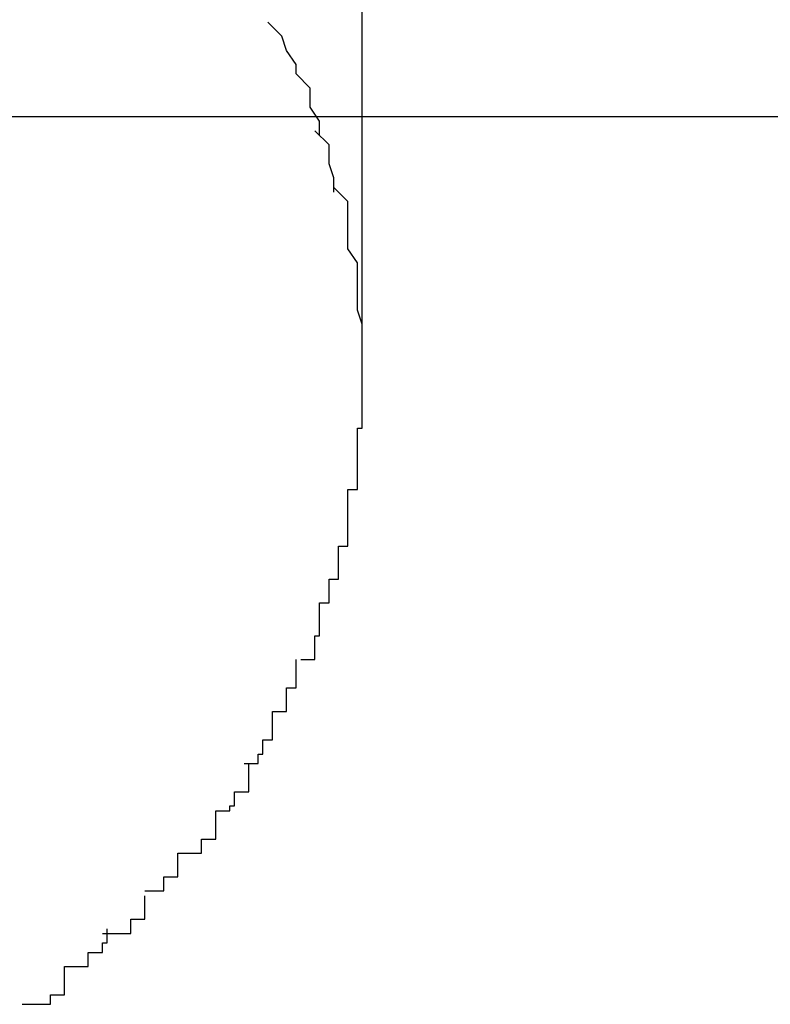
# Model space of a CAD drawing. Extents: x -24.1 to 24.1, y -20.7 to 20.7.
# Drawn here: x -4.1 to -4.1, y 8.7 to 8.7 of the extents above; entities that cross this region are included whole.
import ezdxf

# ---------------------------------------------------------------- set-up
doc = ezdxf.new("R2010")
doc.units = 0
doc.layers.get('0').update_dxf_attribs({"linetype": 'CONTINUOUS'})

msp = doc.modelspace()

# ---------------------------------------------------------------- linework, layer by layer
at = {"color": 0}
for points in [[(-4.1181, 8.6951), (-4.1181, 19.8668)], [(-4.1195, 8.7014), (-4.1195, 8.7014), (-4.1195, 8.7014), (-4.1195, 8.7014), (-4.1195, 8.7014), (-4.1195, 8.7016), (-4.1195, 8.7016), (-4.1195, 8.7016), (-4.1195, 8.7016), (-4.1197, 8.7019), (-4.1197, 8.7019), (-4.1197, 8.7019), (-4.1197, 8.7019), (-4.1198, 8.7022), (-4.1198, 8.7022), (-4.1198, 8.7022), (-4.1198, 8.7022), (-4.1201, 8.7025)], [(-4.1195, 8.7014), (-4.1195, 8.7014), (-4.1195, 8.7014), (-4.1195, 8.7014), (-4.1195, 8.7014), (-4.1195, 8.7016), (-4.1195, 8.7016), (-4.1195, 8.7016), (-4.1195, 8.7016), (-4.1197, 8.7019), (-4.1197, 8.7019), (-4.1197, 8.7019), (-4.1197, 8.7019), (-4.1198, 8.7022), (-4.1198, 8.7022), (-4.1198, 8.7022), (-4.1198, 8.7022), (-4.1201, 8.7025)], [(-4.119, 8.7001), (-4.119, 8.7001), (-4.119, 8.7001), (-4.119, 8.7001), (-4.119, 8.7001), (-4.119, 8.7004), (-4.119, 8.7004), (-4.119, 8.7004), (-4.119, 8.7004), (-4.1192, 8.7007), (-4.1192, 8.7007), (-4.1192, 8.7007), (-4.1192, 8.7007), (-4.1192, 8.701), (-4.1192, 8.701), (-4.1192, 8.7011), (-4.1192, 8.7011), (-4.1195, 8.7014)], [(-4.119, 8.7001), (-4.119, 8.7001), (-4.119, 8.7001), (-4.119, 8.7001), (-4.119, 8.7001), (-4.119, 8.7004), (-4.119, 8.7004), (-4.119, 8.7004), (-4.119, 8.7004), (-4.1192, 8.7007), (-4.1192, 8.7007), (-4.1192, 8.7007), (-4.1192, 8.7007), (-4.1192, 8.701), (-4.1192, 8.701), (-4.1192, 8.7011), (-4.1192, 8.7011), (-4.1195, 8.7014)], [(-4.3127, 8.7005), (13.5576, 8.7005)], [(-4.1187, 8.6989), (-4.1187, 8.6989), (-4.1187, 8.6989), (-4.1187, 8.6989), (-4.1187, 8.6989), (-4.1187, 8.6992), (-4.1187, 8.6992), (-4.1187, 8.6992), (-4.1187, 8.6992), (-4.1188, 8.6995), (-4.1188, 8.6995), (-4.1188, 8.6995), (-4.1188, 8.6995), (-4.1188, 8.6998), (-4.1188, 8.6998), (-4.1188, 8.6999), (-4.1188, 8.6999), (-4.1191, 8.7002)], [(-4.1187, 8.6989), (-4.1187, 8.6989), (-4.1187, 8.6989), (-4.1187, 8.6989), (-4.1187, 8.6989), (-4.1187, 8.6992), (-4.1187, 8.6992), (-4.1187, 8.6992), (-4.1187, 8.6992), (-4.1188, 8.6995), (-4.1188, 8.6995), (-4.1188, 8.6995), (-4.1188, 8.6995), (-4.1188, 8.6998), (-4.1188, 8.6998), (-4.1188, 8.6999), (-4.1188, 8.6999), (-4.1191, 8.7002)], [(-4.1184, 8.6977), (-4.1184, 8.6977), (-4.1184, 8.6977), (-4.1184, 8.6977), (-4.1184, 8.6977), (-4.1184, 8.698), (-4.1184, 8.698), (-4.1184, 8.698), (-4.1184, 8.698), (-4.1184, 8.6983), (-4.1184, 8.6983), (-4.1184, 8.6983), (-4.1184, 8.6983), (-4.1184, 8.6986), (-4.1184, 8.6986), (-4.1184, 8.6987), (-4.1184, 8.6987), (-4.1187, 8.699)], [(-4.1184, 8.6977), (-4.1184, 8.6977), (-4.1184, 8.6977), (-4.1184, 8.6977), (-4.1184, 8.6977), (-4.1184, 8.698), (-4.1184, 8.698), (-4.1184, 8.698), (-4.1184, 8.698), (-4.1184, 8.6983), (-4.1184, 8.6983), (-4.1184, 8.6983), (-4.1184, 8.6983), (-4.1184, 8.6986), (-4.1184, 8.6986), (-4.1184, 8.6987), (-4.1184, 8.6987), (-4.1187, 8.699)], [(-4.1182, 8.6964), (-4.1182, 8.6964), (-4.1182, 8.6964), (-4.1182, 8.6964), (-4.1182, 8.6964), (-4.1182, 8.6967), (-4.1182, 8.6967), (-4.1182, 8.6967), (-4.1182, 8.6967), (-4.1182, 8.697), (-4.1182, 8.697), (-4.1182, 8.697), (-4.1182, 8.697), (-4.1182, 8.6973), (-4.1182, 8.6973), (-4.1182, 8.6974), (-4.1182, 8.6974), (-4.1184, 8.6977)], [(-4.1182, 8.6964), (-4.1182, 8.6964), (-4.1182, 8.6964), (-4.1182, 8.6964), (-4.1182, 8.6964), (-4.1182, 8.6967), (-4.1182, 8.6967), (-4.1182, 8.6967), (-4.1182, 8.6967), (-4.1182, 8.697), (-4.1182, 8.697), (-4.1182, 8.697), (-4.1182, 8.697), (-4.1182, 8.6973), (-4.1182, 8.6973), (-4.1182, 8.6974), (-4.1182, 8.6974), (-4.1184, 8.6977)], [(-4.1181, 8.6951), (-4.1181, 8.6951), (-4.1181, 8.6951), (-4.1181, 8.6951), (-4.1181, 8.6951), (-4.1181, 8.6954), (-4.1181, 8.6954), (-4.1181, 8.6954), (-4.1181, 8.6954), (-4.1181, 8.6957), (-4.1181, 8.6957), (-4.1181, 8.6957), (-4.1181, 8.6957), (-4.1181, 8.696), (-4.1181, 8.696), (-4.1181, 8.6961), (-4.1181, 8.6961), (-4.1182, 8.6964)], [(-4.1181, 8.6951), (-4.1181, 8.6951), (-4.1181, 8.6951), (-4.1181, 8.6951), (-4.1181, 8.6951), (-4.1181, 8.6954), (-4.1181, 8.6954), (-4.1181, 8.6954), (-4.1181, 8.6954), (-4.1181, 8.6957), (-4.1181, 8.6957), (-4.1181, 8.6957), (-4.1181, 8.6957), (-4.1181, 8.696), (-4.1181, 8.696), (-4.1181, 8.6961), (-4.1181, 8.6961), (-4.1182, 8.6964)], [(-4.1182, 8.6939), (-4.1182, 8.6939), (-4.1181, 8.6939), (-4.1181, 8.6939), (-4.1181, 8.6939), (-4.1181, 8.6942), (-4.1181, 8.6942), (-4.1181, 8.6942), (-4.1181, 8.6942), (-4.1181, 8.6945), (-4.1181, 8.6945), (-4.1181, 8.6945), (-4.1181, 8.6945), (-4.1181, 8.6948), (-4.1181, 8.6948), (-4.1181, 8.6949), (-4.1181, 8.6949), (-4.1181, 8.6952)], [(-4.1182, 8.6939), (-4.1182, 8.6939), (-4.1181, 8.6939), (-4.1181, 8.6939), (-4.1181, 8.6939), (-4.1181, 8.6942), (-4.1181, 8.6942), (-4.1181, 8.6942), (-4.1181, 8.6942), (-4.1181, 8.6945), (-4.1181, 8.6945), (-4.1181, 8.6945), (-4.1181, 8.6945), (-4.1181, 8.6948), (-4.1181, 8.6948), (-4.1181, 8.6949), (-4.1181, 8.6949), (-4.1181, 8.6952)], [(-4.1184, 8.6926), (-4.1184, 8.6926), (-4.1182, 8.6926), (-4.1182, 8.6926), (-4.1182, 8.6926), (-4.1182, 8.6928), (-4.1182, 8.6928), (-4.1182, 8.6928), (-4.1182, 8.6928), (-4.1182, 8.6931), (-4.1182, 8.6931), (-4.1182, 8.6931), (-4.1182, 8.6931), (-4.1182, 8.6934), (-4.1182, 8.6934), (-4.1182, 8.6936), (-4.1182, 8.6936), (-4.1182, 8.6939)], [(-4.1184, 8.6926), (-4.1184, 8.6926), (-4.1182, 8.6926), (-4.1182, 8.6926), (-4.1182, 8.6926), (-4.1182, 8.6928), (-4.1182, 8.6928), (-4.1182, 8.6928), (-4.1182, 8.6928), (-4.1182, 8.6931), (-4.1182, 8.6931), (-4.1182, 8.6931), (-4.1182, 8.6931), (-4.1182, 8.6934), (-4.1182, 8.6934), (-4.1182, 8.6936), (-4.1182, 8.6936), (-4.1182, 8.6939)], [(-4.1186, 8.6914), (-4.1186, 8.6914), (-4.1184, 8.6914), (-4.1184, 8.6914), (-4.1184, 8.6914), (-4.1184, 8.6916), (-4.1184, 8.6916), (-4.1184, 8.6916), (-4.1184, 8.6916), (-4.1184, 8.6919), (-4.1184, 8.6919), (-4.1184, 8.6919), (-4.1184, 8.6919), (-4.1184, 8.6922), (-4.1184, 8.6922), (-4.1184, 8.6923), (-4.1184, 8.6923), (-4.1184, 8.6926)], [(-4.1186, 8.6914), (-4.1186, 8.6914), (-4.1184, 8.6914), (-4.1184, 8.6914), (-4.1184, 8.6914), (-4.1184, 8.6916), (-4.1184, 8.6916), (-4.1184, 8.6916), (-4.1184, 8.6916), (-4.1184, 8.6919), (-4.1184, 8.6919), (-4.1184, 8.6919), (-4.1184, 8.6919), (-4.1184, 8.6922), (-4.1184, 8.6922), (-4.1184, 8.6923), (-4.1184, 8.6923), (-4.1184, 8.6926)], [(-4.119, 8.6902), (-4.119, 8.6902), (-4.1188, 8.6902), (-4.1188, 8.6902), (-4.1188, 8.6902), (-4.1188, 8.6904), (-4.1188, 8.6904), (-4.1188, 8.6904), (-4.1188, 8.6904), (-4.1188, 8.6907), (-4.1186, 8.6907), (-4.1186, 8.6907), (-4.1186, 8.6907), (-4.1186, 8.691), (-4.1186, 8.691), (-4.1186, 8.6911), (-4.1186, 8.6911), (-4.1186, 8.6914)], [(-4.119, 8.6902), (-4.119, 8.6902), (-4.1188, 8.6902), (-4.1188, 8.6902), (-4.1188, 8.6902), (-4.1188, 8.6904), (-4.1188, 8.6904), (-4.1188, 8.6904), (-4.1188, 8.6904), (-4.1188, 8.6907), (-4.1186, 8.6907), (-4.1186, 8.6907), (-4.1186, 8.6907), (-4.1186, 8.691), (-4.1186, 8.691), (-4.1186, 8.6911), (-4.1186, 8.6911), (-4.1186, 8.6914)], [(-4.1194, 8.689), (-4.1194, 8.689), (-4.1191, 8.689), (-4.1191, 8.689), (-4.1191, 8.689), (-4.1191, 8.6892), (-4.1191, 8.6892), (-4.1191, 8.6892), (-4.1191, 8.6892), (-4.1191, 8.6895), (-4.119, 8.6895), (-4.119, 8.6895), (-4.119, 8.6895), (-4.119, 8.6898), (-4.119, 8.6898), (-4.119, 8.6899), (-4.119, 8.6899), (-4.119, 8.6902)], [(-4.1194, 8.689), (-4.1194, 8.689), (-4.1191, 8.689), (-4.1191, 8.689), (-4.1191, 8.689), (-4.1191, 8.6892), (-4.1191, 8.6892), (-4.1191, 8.6892), (-4.1191, 8.6892), (-4.1191, 8.6895), (-4.119, 8.6895), (-4.119, 8.6895), (-4.119, 8.6895), (-4.119, 8.6898), (-4.119, 8.6898), (-4.119, 8.6899), (-4.119, 8.6899), (-4.119, 8.6902)], [(-4.12, 8.6879), (-4.12, 8.6879), (-4.1197, 8.6879), (-4.1197, 8.6879), (-4.1197, 8.6879), (-4.1197, 8.6881), (-4.1197, 8.6881), (-4.1197, 8.6881), (-4.1197, 8.6881), (-4.1197, 8.6884), (-4.1195, 8.6884), (-4.1195, 8.6884), (-4.1195, 8.6884), (-4.1195, 8.6887), (-4.1195, 8.6887), (-4.1195, 8.6887), (-4.1195, 8.6887), (-4.1195, 8.689)], [(-4.12, 8.6879), (-4.12, 8.6879), (-4.1197, 8.6879), (-4.1197, 8.6879), (-4.1197, 8.6879), (-4.1197, 8.6881), (-4.1197, 8.6881), (-4.1197, 8.6881), (-4.1197, 8.6881), (-4.1197, 8.6884), (-4.1195, 8.6884), (-4.1195, 8.6884), (-4.1195, 8.6884), (-4.1195, 8.6887), (-4.1195, 8.6887), (-4.1195, 8.6887), (-4.1195, 8.6887), (-4.1195, 8.689)], [(-4.1206, 8.6868), (-4.1206, 8.6868), (-4.1203, 8.6868), (-4.1203, 8.6868), (-4.1203, 8.6868), (-4.1203, 8.687), (-4.1202, 8.687), (-4.1202, 8.687), (-4.1202, 8.687), (-4.1202, 8.6873), (-4.12, 8.6873), (-4.12, 8.6873), (-4.12, 8.6873), (-4.12, 8.6876), (-4.12, 8.6876), (-4.12, 8.6876), (-4.12, 8.6876), (-4.12, 8.6879)], [(-4.1206, 8.6868), (-4.1206, 8.6868), (-4.1203, 8.6868), (-4.1203, 8.6868), (-4.1203, 8.6868), (-4.1203, 8.687), (-4.1202, 8.687), (-4.1202, 8.687), (-4.1202, 8.687), (-4.1202, 8.6873), (-4.12, 8.6873), (-4.12, 8.6873), (-4.12, 8.6873), (-4.12, 8.6876), (-4.12, 8.6876), (-4.12, 8.6876), (-4.12, 8.6876), (-4.12, 8.6879)], [(-4.1212, 8.6858), (-4.1212, 8.6858), (-4.1209, 8.6858), (-4.1209, 8.6858), (-4.1209, 8.6858), (-4.1209, 8.6859), (-4.1208, 8.6859), (-4.1208, 8.6859), (-4.1208, 8.6859), (-4.1208, 8.6862), (-4.1205, 8.6862), (-4.1205, 8.6862), (-4.1205, 8.6862), (-4.1205, 8.6865), (-4.1205, 8.6865), (-4.1205, 8.6865), (-4.1205, 8.6865), (-4.1205, 8.6868)], [(-4.1212, 8.6858), (-4.1212, 8.6858), (-4.1209, 8.6858), (-4.1209, 8.6858), (-4.1209, 8.6858), (-4.1209, 8.6859), (-4.1208, 8.6859), (-4.1208, 8.6859), (-4.1208, 8.6859), (-4.1208, 8.6862), (-4.1205, 8.6862), (-4.1205, 8.6862), (-4.1205, 8.6862), (-4.1205, 8.6865), (-4.1205, 8.6865), (-4.1205, 8.6865), (-4.1205, 8.6865), (-4.1205, 8.6868)], [(-4.122, 8.6849), (-4.122, 8.6849), (-4.1217, 8.6849), (-4.1217, 8.6849), (-4.1217, 8.6849), (-4.1217, 8.6849), (-4.1215, 8.6849), (-4.1215, 8.6849), (-4.1215, 8.6849), (-4.1215, 8.6852), (-4.1212, 8.6852), (-4.1212, 8.6852), (-4.1212, 8.6852), (-4.1212, 8.6855), (-4.1212, 8.6855), (-4.1212, 8.6855), (-4.1212, 8.6855), (-4.1212, 8.6858)], [(-4.122, 8.6849), (-4.122, 8.6849), (-4.1217, 8.6849), (-4.1217, 8.6849), (-4.1217, 8.6849), (-4.1217, 8.6849), (-4.1215, 8.6849), (-4.1215, 8.6849), (-4.1215, 8.6849), (-4.1215, 8.6852), (-4.1212, 8.6852), (-4.1212, 8.6852), (-4.1212, 8.6852), (-4.1212, 8.6855), (-4.1212, 8.6855), (-4.1212, 8.6855), (-4.1212, 8.6855), (-4.1212, 8.6858)], [(-4.1227, 8.6841), (-4.1227, 8.6841), (-4.1224, 8.6841), (-4.1224, 8.6841), (-4.1224, 8.6841), (-4.1224, 8.6841), (-4.1223, 8.6841), (-4.1223, 8.6841), (-4.1223, 8.6841), (-4.1223, 8.6844), (-4.122, 8.6844), (-4.122, 8.6844), (-4.122, 8.6844), (-4.122, 8.6846), (-4.122, 8.6846), (-4.122, 8.6846), (-4.122, 8.6846), (-4.122, 8.6849)], [(-4.1227, 8.6841), (-4.1227, 8.6841), (-4.1224, 8.6841), (-4.1224, 8.6841), (-4.1224, 8.6841), (-4.1224, 8.6841), (-4.1223, 8.6841), (-4.1223, 8.6841), (-4.1223, 8.6841), (-4.1223, 8.6844), (-4.122, 8.6844), (-4.122, 8.6844), (-4.122, 8.6844), (-4.122, 8.6846), (-4.122, 8.6846), (-4.122, 8.6846), (-4.122, 8.6846), (-4.122, 8.6849)], [(-4.1236, 8.6832), (-4.1236, 8.6832), (-4.1233, 8.6832), (-4.1233, 8.6832), (-4.1233, 8.6832), (-4.1233, 8.6832), (-4.123, 8.6832), (-4.123, 8.6832), (-4.123, 8.6832), (-4.123, 8.6835), (-4.1227, 8.6835), (-4.1227, 8.6835), (-4.1227, 8.6835), (-4.1227, 8.6837), (-4.1227, 8.6837), (-4.1227, 8.6837), (-4.1227, 8.6837), (-4.1227, 8.684)], [(-4.1236, 8.6832), (-4.1236, 8.6832), (-4.1233, 8.6832), (-4.1233, 8.6832), (-4.1233, 8.6832), (-4.1233, 8.6832), (-4.123, 8.6832), (-4.123, 8.6832), (-4.123, 8.6832), (-4.123, 8.6835), (-4.1227, 8.6835), (-4.1227, 8.6835), (-4.1227, 8.6835), (-4.1227, 8.6837), (-4.1227, 8.6837), (-4.1227, 8.6837), (-4.1227, 8.6837), (-4.1227, 8.684)], [(-4.1244, 8.6825), (-4.1244, 8.6825), (-4.1241, 8.6825), (-4.1241, 8.6825), (-4.1241, 8.6825), (-4.1241, 8.6825), (-4.1239, 8.6825), (-4.1239, 8.6825), (-4.1239, 8.6825), (-4.1239, 8.6828), (-4.1236, 8.6828), (-4.1236, 8.6828), (-4.1236, 8.6828), (-4.1236, 8.683), (-4.1235, 8.683), (-4.1235, 8.683), (-4.1235, 8.683), (-4.1235, 8.6833)], [(-4.1244, 8.6825), (-4.1244, 8.6825), (-4.1241, 8.6825), (-4.1241, 8.6825), (-4.1241, 8.6825), (-4.1241, 8.6825), (-4.1239, 8.6825), (-4.1239, 8.6825), (-4.1239, 8.6825), (-4.1239, 8.6828), (-4.1236, 8.6828), (-4.1236, 8.6828), (-4.1236, 8.6828), (-4.1236, 8.683), (-4.1235, 8.683), (-4.1235, 8.683), (-4.1235, 8.683), (-4.1235, 8.6833)], [(-4.1253, 8.6817), (-4.1253, 8.6817), (-4.125, 8.6817), (-4.125, 8.6817), (-4.125, 8.6817), (-4.125, 8.6817), (-4.1247, 8.6817), (-4.1247, 8.6817), (-4.1247, 8.6817), (-4.1247, 8.6819), (-4.1244, 8.6819), (-4.1244, 8.6819), (-4.1244, 8.6819), (-4.1244, 8.6822), (-4.1244, 8.6822), (-4.1244, 8.6822), (-4.1244, 8.6822), (-4.1244, 8.6825)], [(-4.1253, 8.6817), (-4.1253, 8.6817), (-4.125, 8.6817), (-4.125, 8.6817), (-4.125, 8.6817), (-4.125, 8.6817), (-4.1247, 8.6817), (-4.1247, 8.6817), (-4.1247, 8.6817), (-4.1247, 8.6819), (-4.1244, 8.6819), (-4.1244, 8.6819), (-4.1244, 8.6819), (-4.1244, 8.6822), (-4.1244, 8.6822), (-4.1244, 8.6822), (-4.1244, 8.6822), (-4.1244, 8.6825)]]:
    msp.add_lwpolyline(points, dxfattribs=at)

doc.saveas('drawing.dxf')
